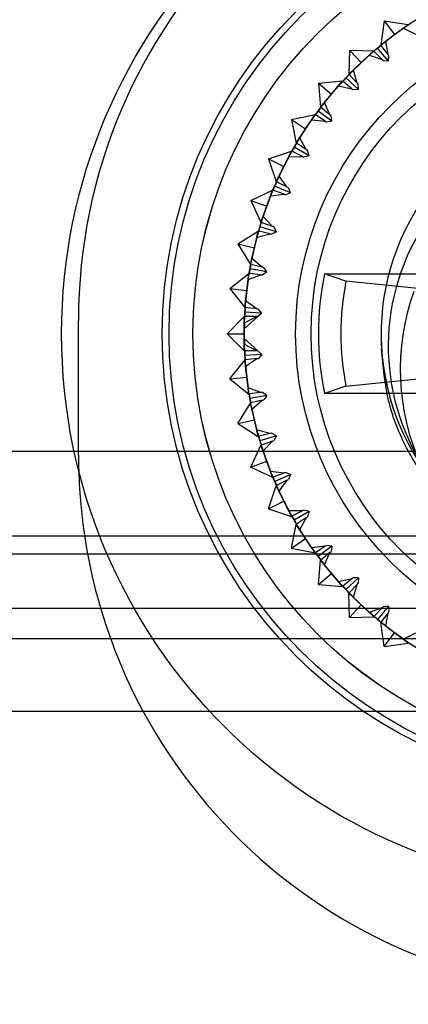
# Model space of a CAD drawing. Units: inches. Extents: x -233 to 190, y -21 to 259.
# Drawn here: x -223 to -223, y 19 to 20 of the extents above; entities that cross this region are included whole.
import ezdxf
from ezdxf.enums import TextEntityAlignment as Align

# ---------------------------------------------------------------- set-up
doc = ezdxf.new("R2010")
doc.units = ezdxf.units.IN
doc.header["$MEASUREMENT"] = 0
doc.layers.add('Default', color=7, linetype='Continuous')
doc.styles.add('SEACAD_Arial', font='arial.ttf')
doc.dimstyles.new('ANSI', dxfattribs={"dimtxt": 1.25, "dimasz": 1.5625, "dimexe": 0.625, "dimexo": 0.625, "dimtad": 0, "dimtih": 1, "dimtoh": 1, "dimdec": 3, "dimzin": 4, "dimdsep": 46, "dimlunit": 5, "dimtxsty": 'SEACAD_Arial', "dimblk1": '_SE_FILLED', "dimblk2": '_SE_FILLED', "dimsah": 1, "dimcen": 0.625, "dimazin": 0, "dimtfac": 1, "dimtdec": 3, "dimtofl": 0, "dimtmove": 0, "dimatfit": 3, "dimfxl": 0, "dimtolj": 1, "dimtzin": 4, "dimarcsym": 0})

# ---------------------------------------------------------------- blocks, each defined once
blk = doc.blocks.new('DMBLK82')
at = {"layer": 'Default', "linetype": 'Continuous'}
for points in [[(-228.9250905968888, 44.16495117076323), (-228.4042572713775, 44.16495117076323), (-228.6646739341331, 45.72745114729683)], [(-228.9250905968888, -5.010066930021813), (-228.6646739341331, -6.572566906555418), (-228.4042572713775, -5.010066930021813)]]:
    blk.add_hatch(color=7, dxfattribs=at).paths.add_polyline_path(points)
at = {"layer": 'Default', "color": 7, "linetype": 'Continuous'}
for p, q in [((-225.4208760867627, 45.72745114729683), (-229.2896739540796, 45.72745114729683)), ((-228.6646739341331, 45.72745114729683), (-228.6646739341331, 20.63994298699857)), ((-228.6646739341331, 18.51494360038241), (-228.6646739341331, -6.572566906555419)), ((-213.6240697378502, -6.572566906555413), (-229.2896739540796, -6.572566906555418))]:
    blk.add_line(p, q, dxfattribs=at)
at = {"layer": 'Default', "color": 7, "linetype": 'Continuous', "style": 'SEACAD_Arial'}
blk.add_text('52 1/4"', height=1.25, dxfattribs=at).set_placement((-231.4228261080462, 20.20244326108607), align=Align.TOP_LEFT)
blk = doc.blocks.new('_SE_FILLED')
at = {"color": 0}
blk.add_line((0, 0), (-1, 0), dxfattribs=at)
blk.add_solid([(0, 0), (-1, -0.1665), (-1, 0.1665), (0, 0)], dxfattribs=at)

msp = doc.modelspace()

# ---------------------------------------------------------------- linework, layer by layer
at = {"layer": 'Default', "color": 7, "linetype": 'Continuous'}
for p, q in [((-222.6018981792321, 19.71139684862114), (-222.6029230022374, 19.70440043969885)), ((-222.6018981792321, 19.71139684862114), (-222.5989123862736, 19.70738623265736)), ((-222.6018981792321, 19.71139684862114), (-222.5949017703098, 19.71037202561588)), ((-222.5989123862736, 19.70738623265736), (-222.5949017703099, 19.71037202561588)), ((-222.5948332527574, 19.71027999057069), (-222.5949017703099, 19.71037202561588)), ((-222.6029230022374, 19.70440043969885), (-222.5989123862736, 19.70738623265736)), ((-222.5963211416827, 19.70925693094314), (-222.592772417403, 19.70751180828681)), ((-222.6028544846849, 19.70430840465367), (-222.6029230022374, 19.70440043969885)), ((-222.6007936493305, 19.70154022236979), (-222.6028544846849, 19.70430840465366)), ((-222.6007936493305, 19.70154022236979), (-222.6014476729375, 19.70544036983117)), ((-222.6120536464951, 19.70287539978639), (-222.6122593065136, 19.69580732338918)), ((-222.6120536464951, 19.70287539978639), (-222.6086224383057, 19.69923853157853)), ((-222.6120536464951, 19.70287539978639), (-222.6049855700979, 19.70266973976787)), ((-222.6086224383057, 19.69923853157853), (-222.6049855700979, 19.70266973976787)), ((-222.6062658895991, 19.7013974060075), (-222.6025385641488, 19.70007606498933)), ((-222.6049068312199, 19.70258628143308), (-222.6049855700979, 19.70266973976787)), ((-222.6025385641488, 19.70007606498933), (-222.60490683122, 19.70258628143307)), ((-222.6006720111854, 19.69962342673144), (-222.6038859492338, 19.70345364894703)), ((-222.6005347397476, 19.70119244644535), (-222.6007936493305, 19.70154022236979)), ((-222.6122593065136, 19.69580732338918), (-222.6086224383057, 19.69923853157853)), ((-222.6025385641488, 19.70007606498933), (-222.6022410308994, 19.69976069816925)), ((-222.6006720111854, 19.69962342673144), (-222.6022410308993, 19.69976069816926)), ((-222.6006720111854, 19.69962342673144), (-222.6005347397476, 19.70119244644535)), ((-222.6121805676356, 19.69572386505439), (-222.6122593065136, 19.69580732338918)), ((-222.6098123005645, 19.69321364861064), (-222.6121805676357, 19.69572386505439)), ((-222.6098123005645, 19.69321364861064), (-222.6109146813822, 19.69701149716369)), ((-222.6211511662936, 19.69323259215133), (-222.6141070060296, 19.69384887631849)), ((-222.6211511662936, 19.69323259215133), (-222.6205348821264, 19.6861884318873)), ((-222.6211511662936, 19.69323259215133), (-222.617320944078, 19.69001865410289)), ((-222.617320944078, 19.69001865410289), (-222.6141070060296, 19.69384887631849)), ((-222.6140191106345, 19.69377512332489), (-222.6141070060295, 19.69384887631849)), ((-222.611375438596, 19.69155681909244), (-222.6140191106345, 19.69377512332489)), ((-222.6094689585017, 19.69132393498541), (-222.6131058267095, 19.69475514317476)), ((-222.6095147673151, 19.69289828179057), (-222.6098123005645, 19.69321364861064)), ((-222.6094689585017, 19.69132393498541), (-222.6095147673151, 19.69289828179057)), ((-222.6205348821264, 19.6861884318873), (-222.617320944078, 19.69001865410289)), ((-222.6152309595344, 19.69243650960193), (-222.611375438596, 19.69155681909245)), ((-222.611375438596, 19.69155681909244), (-222.6110433053068, 19.69127812617196)), ((-222.6094689585017, 19.69132393498541), (-222.6110433053068, 19.69127812617196)), ((-222.6178033146929, 19.68389637466126), (-222.6193391449118, 19.68754056491944)), ((-222.6172429118245, 19.68205929818415), (-222.6212535277883, 19.68504509114267)), ((-222.6204469867313, 19.68611467889371), (-222.6205348821264, 19.6861884318873)), ((-222.6178033146929, 19.68389637466126), (-222.6204469867314, 19.68611467889371)), ((-222.6290677102791, 19.68259882814714), (-222.6221427263316, 19.68402872231385)), ((-222.6290677102791, 19.68259882814714), (-222.6276378161124, 19.67567384419972)), ((-222.6290677102791, 19.68259882814714), (-222.624890271222, 19.67985128325678)), ((-222.624890271222, 19.67985128325678), (-222.6221427263317, 19.68402872231384)), ((-222.6230951142971, 19.68249542247803), (-222.6191635371772, 19.68206927878229)), ((-222.6220468630539, 19.68396567204416), (-222.6221427263317, 19.68402872231384)), ((-222.6191635371772, 19.68206927878229), (-222.6220468630539, 19.68396567204416)), ((-222.6191635371772, 19.68206927878229), (-222.6188012953812, 19.68183102860506)), ((-222.6172429118245, 19.68205929818415), (-222.6188012953812, 19.68183102860506)), ((-222.6174711814036, 19.68361768174077), (-222.6178033146928, 19.68389637466126)), ((-222.6172429118245, 19.68205929818415), (-222.6174711814036, 19.68361768174077)), ((-222.6276378161124, 19.67567384419972), (-222.624890271222, 19.67985128325678)), ((-222.6275419528346, 19.67561079393003), (-222.6276378161124, 19.67567384419971)), ((-222.6246586269579, 19.67371440066816), (-222.6275419528346, 19.67561079393003)), ((-222.6246586269579, 19.67371440066816), (-222.626607137109, 19.67715565120978)), ((-222.6356962207749, 19.67111791118991), (-222.6289840616723, 19.67334207849053)), ((-222.6312280575733, 19.66887391528891), (-222.6289840616723, 19.67334207849053)), ((-222.6288815268981, 19.67329058359149), (-222.6289840616723, 19.67334207849053)), ((-222.6257975392194, 19.67174174676584), (-222.6288815268981, 19.67329058359149)), ((-222.6238887417716, 19.67195480464706), (-222.6282188687905, 19.67445480464707)), ((-222.6242963851619, 19.67347615049093), (-222.6246586269579, 19.67371440066816)), ((-222.6238887417716, 19.67195480464706), (-222.6242963851619, 19.67347615049093)), ((-222.6356962207749, 19.67111791118991), (-222.6334720534743, 19.66440575208729)), ((-222.6356962207749, 19.67111791118991), (-222.6312280575733, 19.66887391528891)), ((-222.6297520046848, 19.6717085807854), (-222.6257975392194, 19.67174174676584)), ((-222.6257975392194, 19.67174174676584), (-222.6254100876154, 19.67154716125679)), ((-222.6238887417716, 19.67195480464706), (-222.6254100876155, 19.67154716125679)), ((-222.6334720534743, 19.66440575208729), (-222.6312280575733, 19.66887391528891)), ((-222.6333695187001, 19.66435425718826), (-222.6334720534743, 19.6644057520873)), ((-222.6302855310214, 19.6628054203626), (-222.6333695187001, 19.66435425718826)), ((-222.6302855310214, 19.6628054203626), (-222.6326203708475, 19.6659971941775)), ((-222.6409470585477, 19.65894510098619), (-222.6345384947271, 19.66193346337349)), ((-222.6362485954437, 19.65723500026956), (-222.6345384947271, 19.66193346337349)), ((-222.6344306750634, 19.66189422022527), (-222.6345384947271, 19.66193346337349)), ((-222.6311877312256, 19.66071388519689), (-222.6344306750634, 19.66189422022527)), ((-222.6293165748936, 19.66114710031513), (-222.6339076554279, 19.66312749914533)), ((-222.6293165748936, 19.66114710031513), (-222.630780309432, 19.66056559579123)), ((-222.6298980794175, 19.66261083485356), (-222.6302855310214, 19.6628054203626)), ((-222.6293165748936, 19.66114710031513), (-222.6298980794175, 19.66261083485356)), ((-222.6409470585477, 19.65894510098619), (-222.6379586961604, 19.65253653716563)), ((-222.6409470585477, 19.65894510098619), (-222.6362485954437, 19.65723500026956)), ((-222.6351116076748, 19.66022185805327), (-222.6311877312256, 19.66071388519689)), ((-222.6311877312256, 19.66071388519689), (-222.630780309432, 19.66056559579123)), ((-222.6379586961603, 19.65253653716563), (-222.6362485954437, 19.65723500026956)), ((-222.6378508764967, 19.65249729401742), (-222.6379586961604, 19.65253653716563)), ((-222.6346079326589, 19.65131695898903), (-222.6378508764967, 19.65249729401741)), ((-222.6346079326589, 19.65131695898903), (-222.6372975274567, 19.65421609281179)), ((-222.6447492150241, 19.6462450139117), (-222.6387309113175, 19.64995715891089)), ((-222.6398839906712, 19.64509193455799), (-222.6387309113175, 19.64995715891089)), ((-222.6386192648405, 19.64993069820975), (-222.6387309113175, 19.64995715891089)), ((-222.6352612200956, 19.64913482698505), (-222.6386192648405, 19.64993069820975)), ((-222.6334530090589, 19.64978234084901), (-222.6382429566204, 19.65121635701257)), ((-222.6334530090589, 19.64978234084901), (-222.6348393377932, 19.6490348390426)), ((-222.6342005108653, 19.65116866958337), (-222.6346079326589, 19.65131695898903)), ((-222.6334530090589, 19.64978234084901), (-222.6342005108653, 19.65116866958337)), ((-222.6391014438311, 19.64819059250129), (-222.6352612200956, 19.64913482698505)), ((-222.6352612200956, 19.64913482698505), (-222.6348393377932, 19.6490348390426)), ((-222.6447492150241, 19.6462450139117), (-222.6410370700249, 19.64022671020509)), ((-222.6447492150241, 19.6462450139117), (-222.6398839906712, 19.64509193455799)), ((-222.6410370700249, 19.64022671020509), (-222.6398839906712, 19.64509193455799)), ((-222.637567378803, 19.63940437827926), (-222.640575356417, 19.64197166629835)), ((-222.6362421060913, 19.63801421512443), (-222.6411661448564, 19.63888245601276)), ((-222.6409254235479, 19.64020024950395), (-222.641037070025, 19.64022671020509)), ((-222.637567378803, 19.63940437827926), (-222.6409254235479, 19.64020024950395)), ((-222.6371454965006, 19.6393043903368), (-222.637567378803, 19.63940437827926)), ((-222.6362421060913, 19.63801421512443), (-222.6375322813037, 19.6371108247151)), ((-222.6362421060913, 19.63801421512443), (-222.6371454965006, 19.6393043903368)), ((-222.6470512725606, 19.63318939685734), (-222.6415046162013, 19.63757512407542)), ((-222.6420850807719, 19.63260893228671), (-222.6415046162013, 19.63757512407542)), ((-222.6416675574641, 19.63577748635663), (-222.6379629188805, 19.63716115902895)), ((-222.6413906527379, 19.63756180365695), (-222.6415046162013, 19.63757512407543)), ((-222.6379629188805, 19.63716115902895), (-222.6413906527379, 19.63756180365695)), ((-222.6379629188805, 19.63716115902895), (-222.6375322813037, 19.6371108247151)), ((-222.6193909414595, 19.63742147131373), (-222.5853398539522, 19.63742147131373)), ((-222.613121927659, 19.63527735214287), (-222.6193909414595, 19.63742147131374)), ((-222.5843379239618, 19.63238442910519), (-222.613121927659, 19.63527735214287)), ((-222.6470512725606, 19.63318939685734), (-222.6426655453425, 19.627642740498)), ((-222.6470512725606, 19.63318939685734), (-222.6420850807719, 19.63260893228671)), ((-222.6426655453425, 19.627642740498), (-222.6420850807719, 19.63260893228671)), ((-222.6391238480217, 19.62722877545153), (-222.6424095307147, 19.62942949950064)), ((-222.6425515818791, 19.62762942007953), (-222.6426655453425, 19.627642740498)), ((-222.6391238480217, 19.62722877545153), (-222.6425515818791, 19.62762942007953)), ((-222.6386932104449, 19.62717844113768), (-222.6391238480217, 19.62722877545153)), ((-222.6376461482382, 19.62600186685375), (-222.638693210445, 19.62717844113768)), ((-222.691302414739, 19.58444299362344), (-222.691302414739, 19.6238130723636)), ((-222.647822099778, 19.61995480464707), (-222.642822099778, 19.62495480464706)), ((-222.638822722566, 19.62495480469629), (-222.6428737973372, 19.6213496542631)), ((-222.6427156063108, 19.62495480464707), (-222.6428220998771, 19.62312638072507)), ((-222.6427073604886, 19.62495480464706), (-222.642822099778, 19.62495480464706)), ((-222.642822099778, 19.61995480464707), (-222.642822099778, 19.62495480464706)), ((-222.642775246289, 19.62315040558541), (-222.6392562917389, 19.62495480464706)), ((-222.6392562917389, 19.62495480464706), (-222.6427073604886, 19.62495480464706)), ((-222.6376461482382, 19.62600186685375), (-222.6426376890296, 19.6262925909983)), ((-222.6392562917389, 19.62495480464706), (-222.6388227225222, 19.62495480464706)), ((-222.6376461482382, 19.62600186685375), (-222.6388227225222, 19.62495480464706)), ((-222.6428220998771, 19.62312638072507), (-222.6429284132732, 19.62130105020696)), ((-222.6429284132732, 19.62130105020696), (-222.6428737973371, 19.6213496542631)), ((-222.6428737973372, 19.6213496542631), (-222.6428220998771, 19.62312638072507)), ((-222.6428220998772, 19.62312638072507), (-222.6427752463881, 19.62315040558541)), ((-222.647822099778, 19.61995480464707), (-222.642822099778, 19.61495480464707)), ((-222.647822099778, 19.61995480464707), (-222.642822099778, 19.61995480464707)), ((-222.6429284132732, 19.61860855908718), (-222.6428220998771, 19.61678322856907)), ((-222.6428737973372, 19.61855995503104), (-222.6429284132733, 19.61860855908718)), ((-222.6428220998771, 19.61678322856907), (-222.6428737973372, 19.61855995503104)), ((-222.638822722566, 19.61495480459783), (-222.6428737973372, 19.61855995503104)), ((-222.642822099778, 19.61495480464706), (-222.642822099778, 19.61995480464707)), ((-222.6427752463882, 19.61675920370872), (-222.6428220998772, 19.61678322856907)), ((-222.6428220998771, 19.61678322856907), (-222.6427156063108, 19.61495480464707)), ((-222.6392562917389, 19.61495480464706), (-222.642775246289, 19.61675920370872)), ((-222.6470512725606, 19.60672021243679), (-222.6426655453425, 19.61226686879612)), ((-222.6427073604886, 19.61495480464706), (-222.642822099778, 19.61495480464706)), ((-222.6392562917389, 19.61495480464706), (-222.6427073604886, 19.61495480464706)), ((-222.6425515818791, 19.6122801892146), (-222.6426655453425, 19.61226686879612)), ((-222.6420850807719, 19.60730067700741), (-222.6426655453425, 19.61226686879612)), ((-222.6376461482382, 19.61390774244038), (-222.6426376890296, 19.61361701829582)), ((-222.6391238480217, 19.61268083384259), (-222.6425515818791, 19.6122801892146)), ((-222.6424095307147, 19.61048010979349), (-222.6391238480217, 19.61268083384259)), ((-222.6388227225221, 19.61495480464706), (-222.6392562917389, 19.61495480464706)), ((-222.6391238480217, 19.61268083384259), (-222.6386932104449, 19.61273116815644)), ((-222.6376461482382, 19.61390774244038), (-222.6388227225222, 19.61495480464706)), ((-222.6376461482382, 19.61390774244038), (-222.638693210445, 19.61273116815644)), ((-222.6470512725606, 19.60672021243679), (-222.6420850807719, 19.60730067700741)), ((-222.6470512725606, 19.60672021243679), (-222.6415046162013, 19.60233448521871)), ((-222.6415046162013, 19.60233448521871), (-222.6420850807719, 19.60730067700742)), ((-222.613121927659, 19.60463225715126), (-222.5843379239618, 19.60752518018894)), ((-222.6379629188805, 19.60274845026517), (-222.6416675574641, 19.60413212293749)), ((-222.613121927659, 19.60463225715126), (-222.6193909414595, 19.6024881379804)), ((-222.6413906527379, 19.60234780563718), (-222.6415046162013, 19.6023344852187)), ((-222.6379629188805, 19.60274845026517), (-222.6413906527378, 19.60234780563718)), ((-222.6362421060913, 19.6018953941697), (-222.6411661448564, 19.60102715328137)), ((-222.6375322813037, 19.60279878457902), (-222.6379629188805, 19.60274845026517)), ((-222.637567378803, 19.60050523101487), (-222.6371454965006, 19.60060521895732)), ((-222.6362421060913, 19.6018953941697), (-222.6375322813037, 19.60279878457902)), ((-222.6362421060913, 19.6018953941697), (-222.6371454965007, 19.60060521895732)), ((-222.5853398539522, 19.6024881379804), (-222.6193909414595, 19.6024881379804)), ((-222.6447492150241, 19.59366459538242), (-222.6410370700249, 19.59968289908904)), ((-222.6409254235479, 19.59970935979018), (-222.641037070025, 19.59968289908904)), ((-222.6398839906712, 19.59481767473613), (-222.641037070025, 19.59968289908904)), ((-222.637567378803, 19.60050523101487), (-222.6409254235479, 19.59970935979018)), ((-222.640575356417, 19.59793794299578), (-222.637567378803, 19.60050523101487)), ((-222.6447492150241, 19.59366459538242), (-222.6398839906712, 19.59481767473614)), ((-222.6447492150241, 19.59366459538242), (-222.6387309113175, 19.58995245038324)), ((-222.6387309113175, 19.58995245038324), (-222.6398839906712, 19.59481767473613)), ((-222.6352612200956, 19.59077478230907), (-222.6391014438311, 19.59171901679283)), ((-222.6386192648405, 19.58997891108438), (-222.6387309113175, 19.58995245038324)), ((-222.6352612200956, 19.59077478230907), (-222.6386192648405, 19.58997891108438)), ((-222.6334530090589, 19.59012726844511), (-222.6382429566204, 19.58869325228155)), ((-222.6348393377932, 19.59087477025152), (-222.6352612200956, 19.59077478230907)), ((-222.6334530090589, 19.59012726844511), (-222.6348393377932, 19.59087477025152)), ((-222.6334530090589, 19.59012726844511), (-222.6342005108653, 19.58874093971075)), ((-222.6409470585477, 19.58096450830794), (-222.6379586961604, 19.5873730721285)), ((-222.6378508764967, 19.58741231527671), (-222.6379586961604, 19.5873730721285)), ((-222.6362485954437, 19.58267460902456), (-222.6379586961603, 19.5873730721285)), ((-222.6346079326589, 19.5885926503051), (-222.6378508764967, 19.58741231527671)), ((-222.6372975274567, 19.58569351648233), (-222.6346079326589, 19.5885926503051)), ((-222.6346079326589, 19.5885926503051), (-222.6342005108653, 19.58874093971076)), ((-221.0788220999282, 19.58557330449512), (-223.5248220999282, 19.58557330449512)), ((-221.0788220998277, 19.58557330449515), (-223.5248220998277, 19.58557330449515)), ((-222.6409470585477, 19.58096450830794), (-222.6362485954437, 19.58267460902456)), ((-222.6409470585477, 19.58096450830794), (-222.6345384947271, 19.57797614592063)), ((-222.6345384947271, 19.57797614592064), (-222.6362485954436, 19.58267460902457)), ((-222.6311877312256, 19.57919572409724), (-222.6351116076748, 19.57968775124086)), ((-222.6344306750634, 19.57801538906885), (-222.6345384947271, 19.57797614592064)), ((-222.6311877312256, 19.57919572409724), (-222.6344306750634, 19.57801538906885)), ((-222.6293165748936, 19.57876250897899), (-222.633907655428, 19.57678211014879)), ((-222.630780309432, 19.5793440135029), (-222.6311877312256, 19.57919572409724)), ((-222.6293165748936, 19.57876250897899), (-222.630780309432, 19.57934401350289)), ((-222.6293165748936, 19.57876250897899), (-222.6298980794175, 19.57729877444057)), ((-222.6356962207749, 19.56879169810421), (-222.6334720534743, 19.57550385720683)), ((-222.6333695187001, 19.57555535210587), (-222.6334720534743, 19.57550385720683)), ((-222.6312280575733, 19.57103569400521), (-222.6334720534743, 19.57550385720683)), ((-222.6302855310214, 19.57710418893152), (-222.6333695187001, 19.57555535210587)), ((-222.6326203708475, 19.57391241511663), (-222.6302855310214, 19.57710418893152)), ((-222.6302855310214, 19.57710418893152), (-222.6298980794174, 19.57729877444057)), ((-222.6356962207749, 19.56879169810421), (-222.6312280575733, 19.57103569400521)), ((-222.6289840616723, 19.5665675308036), (-222.6312280575733, 19.57103569400521)), ((-222.6356962207749, 19.56879169810421), (-222.6289840616723, 19.5665675308036)), ((-222.6257975392194, 19.56816786252829), (-222.6297520046847, 19.56820102850872)), ((-222.6288815268981, 19.56661902570263), (-222.6289840616723, 19.5665675308036)), ((-222.6257975392194, 19.56816786252829), (-222.6288815268981, 19.56661902570263)), ((-222.6238887417716, 19.56795480464706), (-222.6282188687905, 19.56545480464706)), ((-222.6246586269579, 19.56619520862597), (-222.6275419528346, 19.56429881536409)), ((-222.626607137109, 19.56275395808434), (-222.6246586269579, 19.56619520862596)), ((-222.6254100876155, 19.56836244803734), (-222.6257975392195, 19.56816786252829)), ((-222.6238887417716, 19.56795480464706), (-222.6254100876155, 19.56836244803733)), ((-222.6246586269579, 19.56619520862597), (-222.6242963851619, 19.5664334588032)), ((-222.6238887417716, 19.56795480464706), (-222.6242963851619, 19.56643345880319)), ((-222.6290677102791, 19.55731078114699), (-222.6276378161124, 19.56423576509441)), ((-222.6275419528346, 19.56429881536409), (-222.6276378161124, 19.56423576509441)), ((-222.624890271222, 19.56005832603734), (-222.6276378161124, 19.56423576509441)), ((-222.5651390483821, 19.56082456715359), (-223.5248220999282, 19.56082456715359)), ((-222.5550635764541, 19.56082456715362), (-223.5248220998277, 19.56082456715362)), ((-222.6290677102791, 19.55731078114699), (-222.624890271222, 19.56005832603735)), ((-222.6221427263317, 19.55588088698028), (-222.624890271222, 19.56005832603734)), ((-222.6191635371772, 19.55784033051183), (-222.6230951142971, 19.55741418681609)), ((-222.6191635371772, 19.55784033051183), (-222.6220468630539, 19.55594393724996)), ((-222.6172429118245, 19.55785031110997), (-222.6212535277883, 19.55486451815146)), ((-222.6188012953812, 19.55807858068907), (-222.6191635371772, 19.55784033051184)), ((-222.6172429118245, 19.55785031110997), (-222.6188012953812, 19.55807858068907)), ((-222.6172429118245, 19.55785031110997), (-222.6174711814036, 19.55629192755335)), ((-222.557691469551, 19.55549286386996), (-223.2216047240042, 19.55549286386996)), ((-222.557691469551, 19.55549286386996), (-223.2216047240042, 19.55549286386996)), ((-222.6290677102791, 19.55731078114699), (-222.6221427263316, 19.55588088698028)), ((-222.6220468630539, 19.55594393724996), (-222.6221427263317, 19.55588088698028)), ((-222.6178033146929, 19.55601323463287), (-222.6204469867314, 19.55379493040042)), ((-222.6193391449117, 19.55236904437469), (-222.6178033146928, 19.55601323463287)), ((-222.6178033146929, 19.55601323463287), (-222.6174711814037, 19.55629192755335)), ((-222.6211511662936, 19.5466770171428), (-222.6205348821264, 19.55372117740682)), ((-222.6204469867313, 19.55379493040042), (-222.6205348821264, 19.55372117740682)), ((-222.617320944078, 19.54989095519123), (-222.6205348821265, 19.55372117740682)), ((-222.6211511662936, 19.5466770171428), (-222.617320944078, 19.54989095519123)), ((-222.6141070060295, 19.54606073297564), (-222.6173209440779, 19.54989095519123)), ((-222.6211511662936, 19.5466770171428), (-222.6141070060296, 19.54606073297564)), ((-222.611375438596, 19.54835279020168), (-222.6152309595344, 19.5474730996922)), ((-222.6140191106345, 19.54613448596923), (-222.6141070060295, 19.54606073297563)), ((-222.611375438596, 19.54835279020168), (-222.6140191106345, 19.54613448596923)), ((-222.6094689585017, 19.54858567430871), (-222.6131058267095, 19.54515446611937)), ((-222.6098123005645, 19.54669596068348), (-222.6121805676357, 19.54418574423974)), ((-222.6110433053068, 19.54863148312216), (-222.611375438596, 19.54835279020168)), ((-222.6094689585017, 19.54858567430871), (-222.6110433053068, 19.54863148312216)), ((-222.6109146813822, 19.54289811213043), (-222.6098123005645, 19.54669596068348)), ((-222.6098123005645, 19.54669596068348), (-222.6095147673151, 19.54701132750356)), ((-222.6094689585017, 19.54858567430871), (-222.6095147673151, 19.54701132750356)), ((-222.6121805676356, 19.54418574423974), (-222.6122593065136, 19.54410228590494)), ((-222.6086224383057, 19.5406710777156), (-222.6122593065136, 19.54410228590494)), ((-222.6120536464951, 19.53703420950773), (-222.6122593065136, 19.54410228590494)), ((-222.6120536464951, 19.53703420950773), (-222.6086224383057, 19.5406710777156)), ((-222.6049855700979, 19.53723986952625), (-222.6086224383057, 19.5406710777156)), ((-222.6006720111854, 19.54028618256269), (-222.6038859492338, 19.53645596034709)), ((-222.6022410308993, 19.54014891112487), (-222.6025385641488, 19.53983354430479)), ((-222.6006720111854, 19.54028618256269), (-222.6022410308993, 19.54014891112487)), ((-222.6006720111854, 19.54028618256269), (-222.6005347397476, 19.53871716284878)), ((-221.0788220999282, 19.53961136371799), (-223.5248220999282, 19.53961136371799)), ((-221.0968220997773, 19.53961136371803), (-223.5248220998277, 19.53961136371803)), ((-221.0788220998277, 19.53961136371803), (-223.5248220998277, 19.53961136371803)), ((-222.6025385641488, 19.5398335443048), (-222.6062658895991, 19.53851220328663)), ((-222.6049068312199, 19.53732332786105), (-222.6049855700979, 19.53723986952626)), ((-222.6025385641488, 19.5398335443048), (-222.60490683122, 19.53732332786105)), ((-222.6007936493305, 19.53836938692434), (-222.6028544846849, 19.53560120464046)), ((-222.6014476729376, 19.53446923946295), (-222.6007936493305, 19.53836938692434)), ((-222.6007936493305, 19.53836938692434), (-222.6005347397476, 19.53871716284877)), ((-222.6120536464951, 19.53703420950773), (-222.6049855700979, 19.53723986952625)), ((-222.6028544846849, 19.53560120464046), (-222.6029230022374, 19.53550916959528)), ((-222.5989123862736, 19.53252337663676), (-222.6029230022374, 19.53550916959528)), ((-222.6018981792321, 19.52851276067299), (-222.6029230022374, 19.53550916959528)), ((-222.6018981792321, 19.52851276067299), (-222.5989123862736, 19.53252337663676)), ((-222.5949017703098, 19.52953758367825), (-222.5989123862736, 19.53252337663676)), ((-222.592772417403, 19.53239780100731), (-222.5963211416827, 19.53065267835098)), ((-221.3820394757516, 19.53074412652843), (-223.2216047240042, 19.53074412652843)), ((-222.6018981792321, 19.52851276067299), (-222.5949017703098, 19.52953758367825)), ((-222.5948332527574, 19.52962961872343), (-222.5949017703099, 19.52953758367825)), ((-221.3820394757516, 19.50953092309284), (-223.2216047240042, 19.50953092309284)), ((-221.3820394757516, 19.50953092309284), (-223.2216047240042, 19.50953092309284))]:
    msp.add_line(p, q, dxfattribs=at)
for centre, radius in [((-222.5338220997782, 19.61995480464707), 0.1624015748031496), ((-222.5338220997779, 19.61995480464706), 0.133), ((-222.5338220997783, 19.61995480464707), 0.131), ((-222.5338220997781, 19.61995480464707), 0.1240157480314961), ((-222.5338220997781, 19.61995480464706), 0.124), ((-222.5338220997774, 19.61995480464706), 0.109), ((-222.5338220997778, 19.61995480464706), 0.09400000000000001), ((-222.5338220997774, 19.61995480464706), 0.08946875)]:
    msp.add_circle(centre, radius, dxfattribs=at)
for centre, radius, start, end in [((-222.5338220997783, 19.6238130723636), 0.1574803149606301, 0, 179.9999999999987), ((-222.5338230595081, 19.61995592315067), 0.1089985262739649, 129.2958179791546, 129.9999914656621), ((-222.5338230346434, 19.61995594403425), 0.1089985265697529, 130.0000085343335, 130.7041820209372), ((-222.5338231828686, 19.61995580416934), 0.1089985262746972, 135.9624846457733, 136.6666581322748), ((-222.5338231605997, 19.61995582780139), 0.1089985265660662, 136.6666752009826, 137.370848687622), ((-222.5338220997774, 19.61995480464706), 0.06900000000000049, 270, 225.0000000000313), ((-222.5338232722059, 19.61995569772804), 0.1089985265682793, 143.3333418676852, 144.0375153543042), ((-222.5338232915794, 19.61995567166944), 0.108998526278622, 142.6291513124586, 143.3333247989555), ((-222.5354879161803, 19.61629631782004), 0.06525036431566748, 88.5371021114956, 223.7626461126465), ((-222.5338233841821, 19.61995552745071), 0.1089985262716632, 149.2958179790744, 149.9999914655995), ((-222.5338233679782, 19.61995555558979), 0.1089985265458932, 150.0000085342299, 150.7041820210055), ((-222.5338234594335, 19.6199553734637), 0.1089985262456927, 155.9624846457176, 156.6666581324108), ((-222.5338234465507, 19.6199554032697), 0.1089985265801537, 156.6666752009796, 157.3708486875359), ((-222.5338235162829, 19.61995521177342), 0.1089985262381007, 162.6291513123551, 163.3333247990996), ((-222.5338235069328, 19.61995524286923), 0.1089985265878358, 163.3333418677495, 164.0375153542442), ((-222.5338235483103, 19.6199550765483), 0.108998526569882, 170.0000085342722, 170.7041820208862), ((-222.5338235539196, 19.6199550445653), 0.108998526288785, 169.2958179791903, 169.9999914656078), ((-222.5338220997783, 19.61995480464707), 0.08733333333333207, 168.4630409671818, 191.5369590328182), ((-222.5338220997783, 19.61995480464707), 0.08076659683108534, 169.0639107674804, 190.9360892325196), ((-222.5302745671835, 19.60951568643386), 0.06698371148125161, 160.1288971063941, 204.7002473586958), ((-222.5338235719919, 19.61995487413076), 0.108998526236879, 175.9624846456259, 176.6666581323793), ((-222.5338235700504, 19.61995490654398), 0.1089985266011885, 176.6666752011163, 177.3708486875258), ((-222.5338220997776, 19.61995480464707), 0.06899999999999973, 180, 198.7018948411135), ((-222.5338235701085, 19.61995470274713), 0.108998526232207, 182.6291513122911, 183.3333247990749), ((-222.5338235719907, 19.61995473516343), 0.1089985265488186, 183.3333418676191, 184.0375153543646), ((-222.5338235483359, 19.61995453274129), 0.1089985262330623, 189.2958179789345, 189.9999914657147), ((-222.5338235539729, 19.61995456471908), 0.1089985265454622, 190.0000085342067, 190.7041820209778), ((-222.5338235069369, 19.61995436642373), 0.108998526272769, 195.9624846457588, 196.6666581322787), ((-222.5338235162518, 19.61995439753031), 0.1089985265814506, 196.666675201047, 197.3708486875839), ((-222.5338220997783, 19.58444299362344), 0.1574803149606299, 179.9999999999987, 181.6042770596714), ((-222.5338220997783, 19.58444299362344), 0.1574803149606301, 181.6042770596714, 358.3957229403273), ((-222.5338234465757, 19.61995420601376), 0.1089985262422161, 202.6291513123349, 203.3333247990597), ((-222.5338234594442, 19.61995423582576), 0.1089985265449028, 203.3333418675549, 204.0375153543298), ((-222.5338233679568, 19.61995405371648), 0.1089985262597238, 209.2958179790337, 209.9999914656544), ((-222.5338233841695, 19.6199540818508), 0.1089985265971175, 210.00000853445, 210.7041820208938), ((-222.5338232722059, 19.61995391156608), 0.1089985262574474, 215.9624846456913, 216.6666581323119), ((-222.5338232916232, 19.61995393759165), 0.1089985265346776, 216.6666752008481, 217.3708486876762), ((-222.5338231605779, 19.61995378151295), 0.1089985262849551, 222.629151312457, 223.3333247988976), ((-222.533823182875, 19.61995380511863), 0.1089985265766697, 223.3333418676646, 224.0375153542283), ((-222.5338230346559, 19.61995366524523), 0.1089985262396832, 229.2958179789947, 229.9999914657302), ((-222.5338230595081, 19.61995368614345), 0.1089985265847968, 230.0000085343514, 230.7041820208683)]:
    msp.add_arc(centre, radius, start, end, dxfattribs=at)
for points in [[(-222.5963211417819, 19.70925693094315), (-222.5950490592033, 19.71014760040021), (-222.5937185784869, 19.71102297609108)], [(-222.5989123863728, 19.70738623265737), (-222.6001940763765, 19.7064320541437), (-222.6014476730367, 19.70544036983118)], [(-222.5963211417818, 19.70925693094315), (-222.5976307005274, 19.70834041675667), (-222.5989123863728, 19.70738623265736)], [(-222.603885949333, 19.70345364894704), (-222.6026657624313, 19.70447717494174), (-222.6014476730367, 19.70544036983118)], [(-222.6062658896983, 19.7013974060075), (-222.6074601928734, 19.70033505847108), (-222.6086224384049, 19.69923853157853)], [(-222.6062658896983, 19.7013974060075), (-222.6051058088999, 19.70242973284987), (-222.603885949333, 19.70345364894704)], [(-222.6086224384049, 19.69923853157853), (-222.6097846887151, 19.69814200975108), (-222.6109146814814, 19.6970114971637)], [(-222.6131058268087, 19.69475514317476), (-222.6120127144897, 19.69591340350604), (-222.6109146814814, 19.6970114971637)], [(-222.6152309596336, 19.69243650960193), (-222.614198568718, 19.69359653338001), (-222.6131058268087, 19.69475514317476)], [(-222.6173209441772, 19.6900186541029), (-222.6183480373522, 19.68879461753833), (-222.6193391450109, 19.68754056491944)], [(-222.6152309596336, 19.69243650960193), (-222.6162938563365, 19.69124269514356), (-222.6173209441772, 19.6900186541029)], [(-222.6212535278875, 19.68504509114267), (-222.6203022726201, 19.68632242232653), (-222.6193391450109, 19.68754056491944)], [(-222.6230951143962, 19.68249542247804), (-222.6222043746795, 19.68376745586023), (-222.6212535278875, 19.68504509114267)], [(-222.6230951143962, 19.68249542247804), (-222.6240122307725, 19.6811862853903), (-222.6248902713212, 19.67985128325678)], [(-222.6248902713212, 19.67985128325678), (-222.6257683176878, 19.67851628494981), (-222.6266071372081, 19.67715565120979)], [(-222.6282188688897, 19.67445480464707), (-222.6274223347696, 19.67583393297048), (-222.6266071372081, 19.67715565120979)], [(-222.6297520047839, 19.67170858078541), (-222.6290149619928, 19.67307542170236), (-222.6282188688897, 19.67445480464707)], [(-222.6297520047839, 19.67170858078541), (-222.6305109384079, 19.67030182490161), (-222.6312280576724, 19.66887391528892)], [(-222.6312280576725, 19.66887391528892), (-222.6319451831599, 19.66744600880147), (-222.6326203709467, 19.66599719417751)], [(-222.6339076555271, 19.66312749914534), (-222.6332766143118, 19.6645897742636), (-222.6326203709467, 19.6659971941775)], [(-222.635111607774, 19.66022185805328), (-222.6345382291477, 19.66166502232638), (-222.6339076555271, 19.66312749914534)], [(-222.635111607774, 19.66022185805327), (-222.6357020953703, 19.65873650733348), (-222.6362485955429, 19.65723500026957)], [(-222.6362485955429, 19.65723500026957), (-222.636795102259, 19.65573349558734), (-222.6372975275559, 19.6542160928118)], [(-222.6382429567196, 19.65121635701258), (-222.6377859421589, 19.65274200416323), (-222.6372975275559, 19.6542160928118)], [(-222.6391014439303, 19.6481905925013), (-222.6386994834312, 19.6496905638095), (-222.6382429567196, 19.65121635701258)], [(-222.6391014439303, 19.6481905925013), (-222.6395155001671, 19.64664673376589), (-222.6398839907704, 19.64509193455799)], [(-222.6398839907704, 19.645091934558), (-222.6402524881495, 19.64353713695601), (-222.6405753565162, 19.64197166629836)], [(-222.6411661449555, 19.63888245601276), (-222.6408893373875, 19.64045084343532), (-222.6405753565162, 19.64197166629835)], [(-222.6416675575633, 19.63577748635664), (-222.6414424510175, 19.63731398016116), (-222.6411661449555, 19.63888245601277)], [(-222.6416675575633, 19.63577748635664), (-222.6418995830403, 19.63419599764655), (-222.6420850808711, 19.63260893228672)], [(-222.6420850808711, 19.63260893228672), (-222.6422705856183, 19.63102186773531), (-222.6424095308139, 19.62942949950064)], [(-222.6426376891287, 19.62629259099831), (-222.6425448319008, 19.62788250894342), (-222.6424095308139, 19.62942949950065)], [(-222.6427752463882, 19.62315040558541), (-222.6427300379756, 19.62470264344338), (-222.6426376891287, 19.62629259099831)], [(-222.6427752463882, 19.62315040558541), (-222.642822103359, 19.62155267382243), (-222.6428220998772, 19.61995480464707)], [(-222.6428220998772, 19.61995480464707), (-222.642822103359, 19.61835693547171), (-222.6427752463882, 19.61675920370873)], [(-222.6426376891287, 19.61361701829583), (-222.6427300379756, 19.61520696585076), (-222.6427752463882, 19.61675920370872)], [(-222.6424095308139, 19.6104801097935), (-222.6425448319008, 19.61202710035072), (-222.6426376891287, 19.61361701829583)], [(-222.6424095308139, 19.6104801097935), (-222.6422705856183, 19.60888774155883), (-222.6420850808711, 19.60730067700742)], [(-222.6420850808711, 19.60730067700742), (-222.6418995830403, 19.60571361164759), (-222.6416675575633, 19.6041321229375)], [(-222.6411661449555, 19.60102715328138), (-222.6414424510175, 19.60259562913298), (-222.6416675575633, 19.6041321229375)], [(-222.6405753565162, 19.59793794299578), (-222.6408893373875, 19.59945876585882), (-222.6411661449555, 19.60102715328138)], [(-222.6405753565162, 19.59793794299579), (-222.6402524881495, 19.59637247233814), (-222.6398839907704, 19.59481767473615)], [(-222.6398839907704, 19.59481767473615), (-222.6395155001671, 19.59326287552825), (-222.6391014439303, 19.59171901679283)], [(-222.6382429567196, 19.58869325228156), (-222.6386994834312, 19.59021904548464), (-222.6391014439303, 19.59171901679284)], [(-222.6372975275559, 19.58569351648234), (-222.6377859421589, 19.5871676051309), (-222.6382429567196, 19.58869325228156)], [(-222.6372975275559, 19.58569351648234), (-222.636795102259, 19.5841761137068), (-222.6362485955429, 19.58267460902458)], [(-222.6362485955429, 19.58267460902457), (-222.6357020953703, 19.58117310196066), (-222.635111607774, 19.57968775124086)], [(-222.6339076555271, 19.5767821101488), (-222.6345382291477, 19.57824458696776), (-222.635111607774, 19.57968775124086)], [(-222.6326203709467, 19.57391241511663), (-222.6332766143118, 19.57531983503053), (-222.6339076555271, 19.5767821101488)], [(-222.6326203709467, 19.57391241511664), (-222.6319451831598, 19.57246360049268), (-222.6312280576724, 19.57103569400522)], [(-222.6312280576724, 19.57103569400522), (-222.6305109384079, 19.56960778439253), (-222.6297520047839, 19.56820102850873)], [(-222.6282188688897, 19.56545480464707), (-222.6290149619928, 19.56683418759178), (-222.6297520047839, 19.56820102850873)], [(-222.6266071372081, 19.56275395808435), (-222.6274223347696, 19.56407567632366), (-222.6282188688897, 19.56545480464707)], [(-222.6266071372081, 19.56275395808435), (-222.6257683176878, 19.56139332434433), (-222.6248902713212, 19.56005832603736)], [(-222.6248902713212, 19.56005832603735), (-222.6240122307725, 19.55872332390384), (-222.6230951143962, 19.5574141868161)], [(-222.6212535278875, 19.55486451815146), (-222.6222043746795, 19.55614215343391), (-222.6230951143962, 19.55741418681609)], [(-222.6193391450109, 19.55236904437469), (-222.6203022726201, 19.55358718696761), (-222.6212535278875, 19.55486451815147)], [(-222.6193391450109, 19.55236904437469), (-222.6183480373522, 19.55111499175581), (-222.6173209441772, 19.54989095519124)], [(-222.6173209441772, 19.54989095519124), (-222.6162938563365, 19.54866691415058), (-222.6152309596336, 19.54747309969221)], [(-222.6131058268087, 19.54515446611938), (-222.614198568718, 19.54631307591413), (-222.6152309596336, 19.5474730996922)], [(-222.6109146814814, 19.54289811213044), (-222.6120127144897, 19.5439962057881), (-222.6131058268087, 19.54515446611937)], [(-222.6109146814814, 19.54289811213044), (-222.6097846887151, 19.54176759954305), (-222.6086224384049, 19.5406710777156)], [(-222.6086224384049, 19.54067107771561), (-222.6074601928734, 19.53957455082305), (-222.6062658896983, 19.53851220328663)], [(-222.603885949333, 19.5364559603471), (-222.6051058088999, 19.53747987644427), (-222.6062658896983, 19.53851220328663)], [(-222.6014476730367, 19.53446923946296), (-222.6026657624313, 19.5354324343524), (-222.603885949333, 19.5364559603471)], [(-222.6014476730367, 19.53446923946296), (-222.6001940763765, 19.53347755515044), (-222.5989123863728, 19.53252337663677)], [(-222.5989123863728, 19.53252337663677), (-222.5976307005274, 19.53156919253747), (-222.5963211417819, 19.53065267835099)], [(-222.5937185784869, 19.52888663320305), (-222.5950490592033, 19.52976200889393), (-222.5963211417819, 19.53065267835099)]]:
    msp.add_open_spline(points, degree=2, dxfattribs=at)
msp.add_open_spline([(-222.5793177619473, 19.56807856024913), (-222.5791268644264, 19.56783977485895), (-222.5788405539095, 19.5674816415098), (-222.5785278454671, 19.56705307504017), (-222.5784411741883, 19.56683117130768), (-222.5784495258854, 19.56674935573543), (-222.5784574169626, 19.56672889265781), (-222.5784633812969, 19.56671898203872), (-222.5784808104299, 19.56669605370566), (-222.5790418722678, 19.56664232241332), (-222.5806218293766, 19.56817693337811), (-222.5838100733515, 19.57057842784132), (-222.589652286711, 19.57706076301126), (-222.596104074034, 19.58698184138434), (-222.6013866717873, 19.60070900479543), (-222.6022324406302, 19.6103859355428), (-222.6026744352379, 19.61544305161468)], degree=3, knots=[0, 0, 0, 0, 0.01601480588473322, 0.02401920847536062, 0.0281242636993241, 0.02904008275052547, 0.02946746118642956, 0.02967492451664816, 0.0298793001451645, 0.03155327574223503, 0.06289300222352527, 0.1258851341971815, 0.2516045032097098, 0.5003181964897666, 0.738868764763558, 1, 1, 1, 1], dxfattribs=at)

# ---------------------------------------------------------------- dimensions: what is measured, and where the dimension line sits
dim = msp.add_linear_dim(base=(-228.6646739341331, -6.572566906555413), p1=(-224.7958760668162, 45.72745114729683), p2=(-212.9990697179038, -6.572566906555413), angle=90, text='\\A1;<>', dimstyle='ANSI', override={"dimpost": '"'}, dxfattribs=at)
dim.commit()
dim.dimension.update_dxf_attribs({"geometry": 'DMBLK82', "text_midpoint": (-228.6646739341331, 19.57744326108607), "dimtype": 160})

doc.saveas('drawing.dxf')
